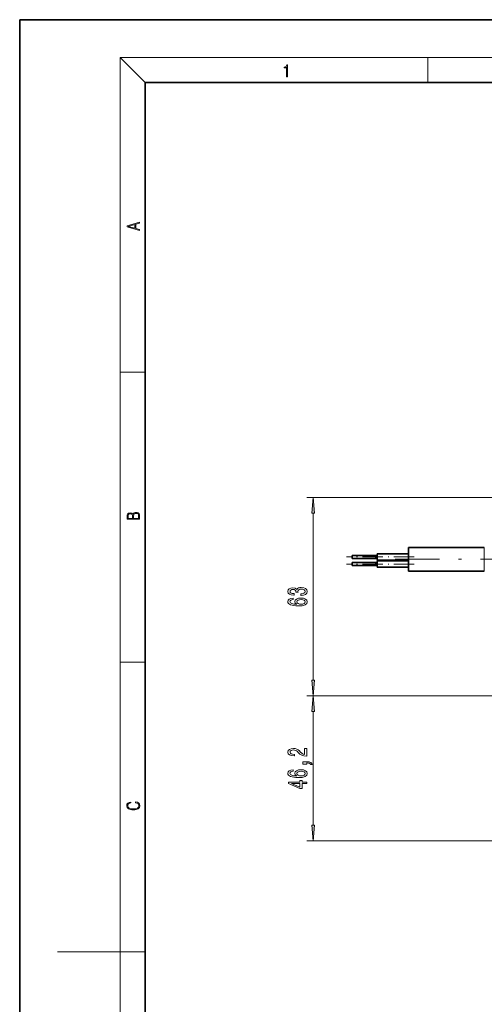
# Model space of a CAD drawing. Extents: x 0 to 210, y 0 to 297.
# Drawn here: x 0 to 74, y 140 to 297 of the extents above; entities that cross this region are included whole.
import ezdxf

# ---------------------------------------------------------------- set-up
doc = ezdxf.new("R2010")
doc.units = 0
doc.linetypes.add('DASHDOT', pattern=[18.5, 12, -3, 0.5, -3])

msp = doc.modelspace()

# ---------------------------------------------------------------- linework, layer by layer
at = {"color": 7, "lineweight": 35}
for p, q in [((210, 297), (0, 297)), ((0, 297), (0, 0)), ((200, 287), (20, 287)), ((20, 287), (20, 10)), ((56.940018, 211.408173), (56.940018, 211.908173)), ((61.940018, 211.908173), (56.940018, 211.908173)), ((61.940018, 211.033173), (61.940018, 212.933167)), ((73.990021, 212.933167), (61.940018, 212.933167)), ((52.940018, 211.408173), (52.940018, 211.658173)), ((56.690018, 211.658173), (52.940018, 211.658173)), ((52.940018, 211.158173), (52.940018, 211.408173)), ((56.690018, 211.158173), (52.940018, 211.158173)), ((56.690018, 211.158173), (52.940018, 211.158173)), ((52.940018, 210.283173), (52.940018, 210.533173)), ((56.690018, 210.533173), (52.940018, 210.533173)), ((52.940018, 210.033173), (52.940018, 210.283173)), ((56.690018, 211.658173), (56.690018, 211.408173)), ((56.940018, 211.595673), (56.690018, 211.595673)), ((56.690018, 211.408173), (56.690018, 211.158173)), ((56.940018, 211.220673), (56.690018, 211.220673)), ((56.940018, 211.220673), (56.690018, 211.220673)), ((56.690018, 210.533173), (56.690018, 210.283173)), ((56.940018, 210.470673), (56.690018, 210.470673)), ((56.690018, 210.283173), (56.690018, 210.033173)), ((56.940018, 210.908173), (56.940018, 211.408173)), ((61.940018, 210.908173), (56.940018, 210.908173)), ((61.940018, 210.908173), (56.940018, 210.908173)), ((56.940018, 210.283173), (56.940018, 210.783173)), ((61.940018, 210.783173), (56.940018, 210.783173)), ((56.940018, 209.783173), (56.940018, 210.283173)), ((61.940018, 209.133179), (61.940018, 211.033173)), ((56.690018, 210.033173), (52.940018, 210.033173)), ((56.940018, 210.095673), (56.690018, 210.095673)), ((61.940018, 209.783173), (56.940018, 209.783173)), ((73.990021, 209.133179), (61.940018, 209.133179))]:
    msp.add_line(p, q, dxfattribs=at)
at = {"color": 7, "lineweight": 13}
for p, q in [((20, 287), (16, 291)), ((16, 291), (204, 291)), ((16, 291), (16, 6)), ((65, 287), (65, 291)), ((16, 240.833328), (20, 240.833328)), ((83.638428, 220.883163), (45.717781, 220.883163)), ((46.717781, 191.773666), (46.717781, 218.39267)), ((73.990021, 212.933167), (73.990021, 211.102585)), ((73.990021, 211.102585), (73.990021, 211.033173)), ((73.990021, 211.033173), (73.990021, 209.133179)), ((16, 194.666672), (20, 194.666672)), ((87.990021, 189.283173), (45.717781, 189.283173)), ((87.990021, 189.283173), (45.717781, 189.283173)), ((46.717781, 168.67366), (46.717781, 186.792679)), ((113.740021, 166.183167), (45.717781, 166.183167)), ((16, 148.5), (6, 148.5)), ((16, 148.5), (20, 148.5))]:
    msp.add_line(p, q, dxfattribs=at)
at = {"color": 7, "linetype": 'DASHDOT', "lineweight": 13, "ltscale": 0.270007}
for p, q in [((62.840046, 211.408173), (52.039749, 211.408173)), ((62.840046, 210.283173), (52.039749, 210.283173))]:
    msp.add_line(p, q, dxfattribs=at)
at = {"color": 7, "linetype": 'DASHDOT', "lineweight": 13}
msp.add_line((85.370041, 211.033173), (59.809746, 211.033173), dxfattribs=at)
at = {"color": 7, "lineweight": 13}
for points in [[(42.503281, 287.874939), (42.640968, 287.874939), (42.640968, 289.819305), (42.51997, 289.819305), (42.488674, 289.644073), (42.41983, 289.524445), (42.305088, 289.454926), (42.150707, 289.435425), (42.142361, 289.435425), (42.142361, 289.315826), (42.163223, 289.315826), (42.367672, 289.340851), (42.503281, 289.424316)], [(19.092789, 263.42276), (19.092789, 263.566711), (18.480827, 263.737793), (18.480827, 264.413727), (19.092789, 264.582703), (19.092789, 264.726654), (17.092789, 264.157104), (17.092789, 263.99231)], [(18.316711, 263.783691), (17.287504, 264.073669), (18.316711, 264.365753)], [(46.935669, 218.39267), (46.717781, 220.883163), (46.499893, 218.39267)], [(19.092787, 217.408386), (19.092787, 217.823547), (19.087223, 218.092667), (19.048281, 218.255386), (18.973177, 218.353439), (18.859129, 218.428558), (18.720047, 218.474442), (18.553148, 218.491135), (18.366779, 218.470276), (18.213789, 218.411865), (18.102522, 218.320068), (18.035763, 218.199066), (17.966223, 218.292953), (17.866083, 218.363876), (17.746473, 218.405609), (17.604609, 218.422287), (17.351479, 218.374313), (17.173454, 218.240784), (17.109476, 218.094757), (17.092787, 217.904907), (17.092787, 217.408386)], [(17.256905, 217.879868), (17.273594, 218.055115), (17.329226, 218.180283), (17.440493, 218.255386), (17.615736, 218.280426), (17.796541, 218.253311), (17.905025, 218.178207), (17.960659, 218.048859), (17.974567, 217.867355), (17.974567, 217.546082), (17.256905, 217.546082)], [(18.928671, 217.546082), (18.138683, 217.546082), (18.138683, 217.961243), (18.1665, 218.128128), (18.241604, 218.251221), (18.36956, 218.324234), (18.544804, 218.349274), (18.733955, 218.324234), (18.850784, 218.251221), (18.91198, 218.128128), (18.928669, 217.950806)], [(44.775421, 205.285263), (44.805679, 205.285263), (45.220665, 205.326752), (45.531898, 205.448654), (45.730751, 205.640594), (45.804237, 205.89476), (45.730751, 206.164505), (45.54055, 206.366806), (45.237953, 206.49649), (44.848907, 206.543182), (44.593864, 206.52243), (44.386368, 206.465378), (44.226425, 206.371994), (44.109711, 206.247498), (43.876282, 206.416092), (43.504524, 206.475739), (43.167351, 206.436844), (42.912308, 206.325317), (42.752365, 206.143753), (42.696167, 205.89476), (42.765335, 205.661331), (42.955536, 205.482376), (43.258125, 205.365662), (43.660141, 205.326752), (43.690407, 205.326752), (43.690407, 205.557587), (43.41375, 205.578339), (43.214897, 205.645782), (43.093864, 205.754715), (43.050636, 205.90773), (43.085213, 206.042603), (43.175995, 206.141159), (43.322968, 206.200821), (43.521812, 206.224167), (43.733627, 206.200821), (43.876282, 206.138565), (43.962738, 206.029633), (43.988678, 205.881805), (43.984352, 205.78064), (44.325851, 205.78064), (44.317207, 205.90773), (44.35611, 206.071136), (44.459854, 206.193039), (44.628441, 206.265656), (44.848907, 206.291595), (45.099625, 206.263062), (45.285507, 206.187851), (45.402222, 206.068542), (45.441124, 205.910324), (45.397896, 205.746933), (45.268211, 205.627625), (45.060722, 205.552399), (44.775421, 205.52388)], [(43.526138, 204.84996), (43.175995, 204.800674), (42.916626, 204.686554), (42.752365, 204.510178), (42.696167, 204.281937), (42.726425, 204.128922), (42.808556, 203.996643), (42.942566, 203.879929), (43.132767, 203.781372), (43.370522, 203.703552), (43.660141, 203.6465), (44.00164, 203.610184), (44.386368, 203.599808), (45.000198, 203.641312), (45.44545, 203.768402), (45.713455, 203.973297), (45.804237, 204.253418), (45.726425, 204.50499), (45.523254, 204.69693), (45.203369, 204.821426), (44.797035, 204.865509), (44.386368, 204.821426), (44.070808, 204.702118), (43.871964, 204.51796), (43.802795, 204.289719), (43.889252, 204.04332), (44.135651, 203.859177), (43.660141, 203.898087), (43.318649, 203.981079), (43.115479, 204.10817), (43.04631, 204.284531), (43.080894, 204.414215), (43.171669, 204.512772), (43.322968, 204.577621), (43.526138, 204.611343)], [(44.801353, 204.613922), (45.073692, 204.585403), (45.281181, 204.512772), (45.41951, 204.396057), (45.462738, 204.250824), (45.41951, 204.097794), (45.285507, 203.981079), (45.078011, 203.905853), (44.805679, 203.882523), (44.537666, 203.908447), (44.334496, 203.981079), (44.204811, 204.100388), (44.157265, 204.2612), (44.204811, 204.401245), (44.33017, 204.512772), (44.53334, 204.585403)], [(46.499893, 191.773666), (46.717781, 189.283173), (46.935669, 191.773666)], [(46.935669, 186.792679), (46.717781, 189.283173), (46.499893, 186.792679)], [(45.717781, 179.667389), (45.717781, 180.904572), (45.346024, 180.904572), (45.346024, 179.926758), (45.142853, 179.981232), (44.974266, 180.0746), (44.667351, 180.362503), (44.537666, 180.515518), (44.351784, 180.686707), (44.135651, 180.808609), (43.880608, 180.878632), (43.590981, 180.904572), (43.227867, 180.860474), (42.942566, 180.738571), (42.761009, 180.551834), (42.696167, 180.310623), (42.769653, 180.06163), (42.972824, 179.872299), (43.297035, 179.750397), (43.724983, 179.708893), (43.785507, 179.708893), (43.785507, 179.944916), (43.750923, 179.944916), (43.45697, 179.968262), (43.240837, 180.038284), (43.102509, 180.149811), (43.054955, 180.297653), (43.098183, 180.44809), (43.206253, 180.559616), (43.37484, 180.632233), (43.586655, 180.658173), (43.785507, 180.640015), (43.954094, 180.590744), (44.101067, 180.507736), (44.230751, 180.393616), (44.36908, 180.240601), (44.637093, 179.98642), (44.922394, 179.807449), (45.268211, 179.701111), (45.704811, 179.667389)], [(43.526138, 177.499954), (43.175995, 177.450684), (42.916626, 177.336563), (42.752365, 177.160187), (42.696167, 176.931946), (42.726425, 176.778915), (42.808556, 176.646652), (42.942566, 176.529938), (43.132767, 176.431366), (43.370522, 176.353561), (43.660141, 176.296509), (44.00164, 176.260193), (44.386368, 176.249817), (45.000198, 176.291321), (45.44545, 176.418396), (45.713455, 176.623306), (45.804237, 176.903412), (45.726425, 177.154999), (45.523254, 177.346939), (45.203369, 177.471436), (44.797035, 177.515518), (44.386368, 177.471436), (44.070808, 177.352127), (43.871964, 177.167969), (43.802795, 176.939728), (43.889252, 176.693329), (44.135651, 176.509186), (43.660141, 176.54808), (43.318649, 176.631088), (43.115479, 176.758179), (43.04631, 176.93454), (43.080894, 177.064224), (43.171669, 177.162781), (43.322968, 177.227631), (43.526138, 177.261337)], [(44.801353, 177.263931), (45.073692, 177.235413), (45.281181, 177.162781), (45.41951, 177.046066), (45.462738, 176.900818), (45.41951, 176.747803), (45.285507, 176.631088), (45.078011, 176.555862), (44.805679, 176.532532), (44.537666, 176.558456), (44.334496, 176.631088), (44.204811, 176.750397), (44.157265, 176.911194), (44.204811, 177.051254), (44.33017, 177.162781), (44.53334, 177.235413)], [(45.717781, 178.409897), (45.717781, 178.583679), (45.799911, 178.583679), (46.007408, 178.570709), (46.154381, 178.529205), (46.249481, 178.456589), (46.297035, 178.347656), (46.590981, 178.347656), (46.521812, 178.526611), (46.36187, 178.65889), (46.106827, 178.739304), (45.765335, 178.767822), (45.069366, 178.767822), (45.069366, 178.409897)], [(45.717781, 175.308746), (45.717781, 175.542175), (44.974266, 175.542175), (44.974266, 175.79895), (44.628441, 175.79895), (44.628441, 175.542175), (42.782623, 175.542175), (42.782623, 175.306152), (44.593864, 174.517685), (44.974266, 174.517685), (44.974266, 175.308746)], [(44.628441, 174.73555), (43.284065, 175.308746), (44.628441, 175.308746)], [(18.4391, 172.234772), (18.669977, 172.193054), (18.84244, 172.099167), (18.948141, 171.959396), (18.984303, 171.779984), (18.925888, 171.563004), (18.753426, 171.400284), (18.4697, 171.295975), (18.085833, 171.260513), (17.707529, 171.295975), (17.432148, 171.398193), (17.262466, 171.558838), (17.204052, 171.775803), (17.237432, 171.946884), (17.332008, 172.082489), (17.482216, 172.176361), (17.676931, 172.220169), (17.676931, 172.355774), (17.415457, 172.30571), (17.215179, 172.186798), (17.087223, 172.007385), (17.039936, 171.775803), (17.112259, 171.504593), (17.198488, 171.391937), (17.3181, 171.295975), (17.646334, 171.164536), (17.854956, 171.129074), (18.088614, 171.118637), (18.327835, 171.129074), (18.536459, 171.164536), (18.870256, 171.293884), (19.078878, 171.500427), (19.14842, 171.771637), (19.098351, 172.011551), (18.962049, 172.195145), (18.739519, 172.316147), (18.4391, 172.370377)], [(46.499893, 168.67366), (46.717781, 166.183167), (46.935669, 168.67366)]]:
    msp.add_lwpolyline(points, close=True, dxfattribs=at)
for points in [[(46.935669, 218.39267), (46.717781, 220.883163), (46.935669, 218.39267), (46.499893, 218.39267)], [(46.499893, 191.773666), (46.717781, 189.283173), (46.499893, 191.773666), (46.935669, 191.773666)], [(46.935669, 186.792679), (46.717781, 189.283173), (46.935669, 186.792679), (46.499893, 186.792679)], [(46.499893, 168.67366), (46.717781, 166.183167), (46.499893, 168.67366), (46.935669, 168.67366)]]:
    msp.add_solid(points, dxfattribs=at)

doc.saveas('drawing.dxf')
